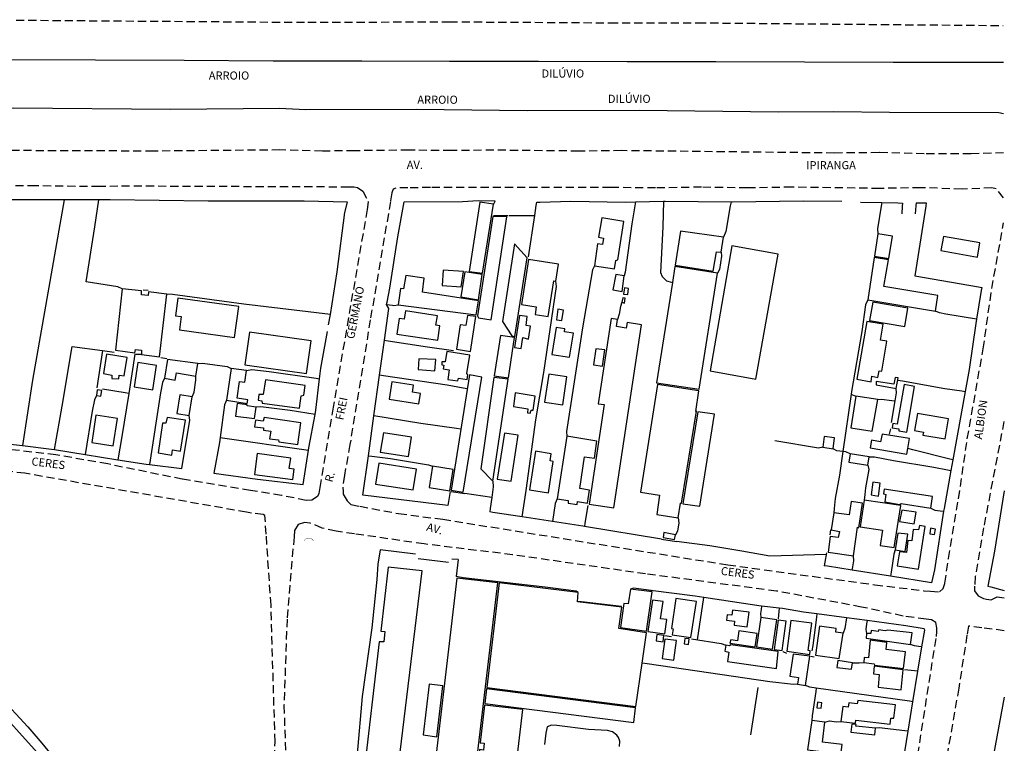
# Model space of a CAD drawing. Units: millimetres. Extents: x 183123 to 184101, y 1672766 to 1674284.
# Drawn here: x 183785 to 184088, y 1673529 to 1673752 of the extents above; entities that cross this region are included whole.
import ezdxf
from ezdxf.enums import TextEntityAlignment as Align

# ---------------------------------------------------------------- set-up
doc = ezdxf.new("R2010")
doc.units = ezdxf.units.MM
doc.header["$LTSCALE"] = 10
doc.linetypes.add('DASHED2', pattern=[0.375, 0.25, -0.125])
for name, color, linetype in [('T-MFIO-EXI', 7, 'DASHED2'), ('V-BUEIRO', 5, 'Continuous'), ('V-CANAL', 7, 'Continuous'), ('V-EDIFICACAO', 2, 'Continuous'), ('V-LAGOA', 4, 'Continuous'), ('V-LOTE', 1, 'Continuous'), ('V-NOME_DOS_LOGRADOUROS', 7, 'Continuous'), ('V-REFERENCIA', 44, 'Continuous'), ('V-TESTADA', 1, 'Continuous')]:
    doc.layers.add(name, color=color, linetype=linetype)

# ---------------------------------------------------------------- blocks, each defined once
blk = doc.blocks.new('305')
at = {"color": 0, "linetype": 'ByBlock', "lineweight": -2, "const_width": 0.05}
blk.add_lwpolyline([(0.73, 0.39, 0.60863), (-0.73, 0.38)], format="xyb", dxfattribs=at)

msp = doc.modelspace()

# ---------------------------------------------------------------- linework, layer by layer
at = {"layer": 'T-MFIO-EXI'}
for points in [[(183765.31, 1673751.96), (183873.86, 1673751.16), (183917.44, 1673751.32), (183966.78, 1673751), (183993.93, 1673751), (184087.829, 1673750.16)], [(184087.886, 1673711.03), (184077.86, 1673710.68), (184063.52, 1673710.73), (184049.59, 1673711.08), (184035.87, 1673710.93), (183970.37, 1673711.68), (183957.27, 1673711.53), (183931.07, 1673711.83), (183917.97, 1673711.68), (183906.83, 1673711.81), (183904.97, 1673711.83), (183888.26, 1673711.64), (183878.35, 1673711.53), (183865.25, 1673711.88), (183826.36, 1673711.53), (183761.36, 1673711.78)], [(183768.86, 1673700.86), (183788.57, 1673700.95), (183809.14, 1673700.71), (183816.51, 1673700.85), (183886.7, 1673700.57), (183888.03, 1673700.56), (183889.11, 1673700.31), (183890.76, 1673699.26), (183892.32, 1673696.09), (183892.38, 1673695.98), (183892.1, 1673693.56), (183881.6, 1673632.75), (183877.5, 1673608.04), (183877.2, 1673606.22), (183876.84, 1673605.31), (183875.02, 1673604.21), (183873.31, 1673604.1), (183865.78, 1673605.62), (183856.23, 1673607.17), (183835.22, 1673610.58), (183812.3, 1673615.29), (183796.34, 1673618.11), (183727.97, 1673625.95)], [(184087.906, 1673697.185), (184085.58, 1673699.94), (184084.34, 1673700.24), (184075.12, 1673699.84), (184062.43, 1673700.29), (184049.74, 1673700.04), (184022.81, 1673700.44), (184009.09, 1673700.19), (183994.95, 1673700.44), (183980.81, 1673700.19), (183966.98, 1673700.34), (183911.56, 1673700.34), (183904.61, 1673700.24), (183900.88, 1673700.18), (183900.06, 1673699.82), (183899.72, 1673698.72), (183899.25, 1673695.99), (183893.05, 1673659.62), (183886.81, 1673621.32), (183885.08, 1673611.81), (183884.6, 1673608.15), (183884.66, 1673606.79), (183884.69, 1673606.03), (183885.94, 1673603.93), (183887.11, 1673602.8), (183889.82, 1673602.29), (183901.78, 1673600.04), (183915.38, 1673598.28), (184003.05, 1673584.26), (184048.29, 1673578.14), (184063.37, 1673576.32), (184065.42, 1673576.15), (184068.22, 1673575.93), (184069.3, 1673577.03), (184069.85, 1673578.55), (184069.85, 1673578.58), (184070.93, 1673586.26), (184074.07, 1673604.62), (184076.75, 1673622.98), (184081.64, 1673650.67), (184084.26, 1673669.25), (184087.917, 1673689.473)], [(184088.005, 1673628.403), (184081.76, 1673595.65), (184079.2, 1673580.71), (184079.01, 1673577.73), (184078.92, 1673576.25), (184080.05, 1673574.7), (184081.7, 1673573.87), (184082.65, 1673573.74), (184084.09, 1673573.54), (184085.91, 1673574.42), (184088.08, 1673574.11), (184088.083, 1673574.11)], [(183863.12, 1673509.78), (183863.76, 1673529.79), (183862.51, 1673571.86), (183861.03, 1673593.73), (183860.65, 1673599.42), (183860.14, 1673599.75), (183856.5, 1673600.19), (183854.94, 1673600.46), (183786.8, 1673612.43), (183780.98, 1673613.06)], [(184060.35, 1673518.43), (184067.24, 1673562.25), (184067.33, 1673563.81), (184067.4, 1673564.91), (184067.08, 1673566.52), (184065.74, 1673567.32), (184064.06, 1673567.55), (184057.03, 1673568.52), (184044.23, 1673571.28), (184018.01, 1673576.2), (183977.75, 1673581.48), (183936.86, 1673587.36), (183909.6, 1673590.68), (183888.17, 1673593.79), (183882.56, 1673594.6), (183878.26, 1673595.55), (183874.58, 1673597.11), (183872.82, 1673597.31), (183870.9, 1673596.66), (183869.76, 1673594.85), (183869.59, 1673592.91), (183867.44, 1673567.59), (183866.5, 1673540.99), (183866.97, 1673526.58)], [(184088.098, 1673564.01), (184081.26, 1673564.9), (184077.07, 1673565.44), (184076.64, 1673562.67), (184074.11, 1673546.37), (184070.64, 1673526.47)]]:
    msp.add_lwpolyline(points, dxfattribs=at)
at = {"layer": 'V-CANAL'}
for points in [[(184087.84, 1673738.77), (184053.95, 1673738.83), (184026.66, 1673738.89), (183999.33, 1673738.96), (183972.05, 1673739), (183944.76, 1673739.08), (183917.47, 1673739.13), (183890.44, 1673739.17), (183863.15, 1673739.25), (183835.82, 1673739.38), (183808.53, 1673739.51), (183781.24, 1673739.57), (183753.95, 1673739.64), (183726.66, 1673739.7), (183712.7, 1673739.79), (183712.29, 1673734.96), (183712.17, 1673729.28)], [(183712.17, 1673729.23), (183711.99, 1673724.81), (183725.82, 1673725.07), (183746.6, 1673724.96), (183753.38, 1673725.18), (183775.28, 1673724.67), (183783.16, 1673724.84), (183831.66, 1673724.46), (183865.02, 1673724.7), (183873.24, 1673724.36), (183907.28, 1673724.42), (183941.32, 1673723.98), (183975.84, 1673724.1), (184018.51, 1673723.6), (184035.65, 1673723.72), (184052.79, 1673723.5), (184086.4, 1673723.44), (184087.87, 1673723.15)]]:
    msp.add_lwpolyline(points, dxfattribs=at)
at = {"layer": 'V-EDIFICACAO'}
for points in [[(183926.73, 1673695.88), (183923.44, 1673674.55), (183927.63, 1673673.95), (183930.92, 1673695.24), (183926.73, 1673695.88)], [(183926.05, 1673660.91), (183926.35, 1673660.23), (183930.28, 1673659.63), (183935.11, 1673691.35), (183930.75, 1673691.4), (183926.05, 1673660.91)], [(183964.31, 1673691.05), (183963.28, 1673685.03), (183964.78, 1673684.73), (183964.52, 1673682.8), (183962.98, 1673683.06), (183962, 1673676.26), (183968.24, 1673675.28), (183968.63, 1673677.93), (183969.27, 1673678.06), (183971.06, 1673689.9), (183964.31, 1673691.05)], [(183988.51, 1673686.95), (183986.88, 1673676.48), (183998.6, 1673674.59), (183999.58, 1673680.54), (184000.99, 1673680.41), (184001.72, 1673685.03), (183988.51, 1673686.95)], [(184049.21, 1673686.09), (184049.21, 1673686.09), (184048.14, 1673679.25), (184052.55, 1673678.48), (184053.74, 1673685.37), (184049.21, 1673686.09), (184049.21, 1673686.09)], [(184069.39, 1673685.24), (184068.58, 1673680.96), (184079.86, 1673678.96), (184080.59, 1673683.27), (184069.39, 1673685.24)], [(183937.46, 1673683.06), (183933.74, 1673659.12), (183936.65, 1673654.76), (183937.51, 1673654.54), (183941.31, 1673678.74), (183937.46, 1673683.06)], [(184004.28, 1673682.42), (183997.66, 1673643.94), (184011.72, 1673641.42), (184018.52, 1673679.85), (184004.28, 1673682.42)], [(183941.7, 1673678.19), (183939.56, 1673664.33), (183944.09, 1673663.61), (183943.83, 1673661.26), (183947.77, 1673660.66), (183949.48, 1673671.64), (183950.12, 1673671.56), (183950.93, 1673676.73), (183941.7, 1673678.19)], [(184051.09, 1673669.89), (184052.46, 1673678.1), (184048.1, 1673678.83), (184046.13, 1673665.83), (184066.91, 1673662.33), (184067.68, 1673667.07), (184051.09, 1673669.89)], [(183915.45, 1673674.89), (183915.15, 1673670.15), (183921.05, 1673669.81), (183921.77, 1673674.51), (183915.45, 1673674.89)], [(183922.16, 1673674.38), (183920.96, 1673666.73), (183926.35, 1673665.83), (183927.5, 1673673.57), (183922.16, 1673674.38)], [(183986, 1673671.08), (183981.07, 1673640.22), (183981.07, 1673640.22), (183994.28, 1673638.34), (183999.88, 1673674), (183986.8, 1673676.09)], [(183909.12, 1673668.18), (183909.68, 1673672.41), (183903.95, 1673673.27), (183903.26, 1673669.12), (183902.37, 1673669.25), (183901.68, 1673664.29), (183925.62, 1673661.17), (183926.31, 1673665.49), (183909.12, 1673668.18)], [(183968.63, 1673673.57), (183967.73, 1673668.87), (183970.59, 1673668.4), (183971.19, 1673673.18), (183968.63, 1673673.57)], [(183816.69, 1673669.21), (183816.69, 1673669.21), (183814.64, 1673650.31), (183820.63, 1673649.5), (183820.8, 1673650.53), (183822.64, 1673650.31), (183822.64, 1673648.94), (183828.24, 1673648.3), (183830.46, 1673667.54), (183824.82, 1673668.22), (183824.69, 1673667.07), (183822.64, 1673667.28), (183822.68, 1673668.52), (183816.69, 1673669.21), (183816.69, 1673669.21)], [(183971.24, 1673669.46), (183970.98, 1673667.58), (183972.26, 1673667.46), (183972.48, 1673669.29), (183971.24, 1673669.46)], [(183833.84, 1673666.34), (183833.11, 1673660.87), (183834.86, 1673660.62), (183834.31, 1673656.55), (183851.32, 1673654.2), (183852.65, 1673663.74), (183833.84, 1673666.34)], [(183971.28, 1673664.76), (183971.49, 1673666.3), (183970.72, 1673666.43), (183970.47, 1673665.06)], [(184047.67, 1673665.1), (184046.69, 1673659.42), (184057.55, 1673657.58), (184058.49, 1673663.27), (184047.67, 1673665.1)], [(183903.9, 1673662.37), (183903.48, 1673659.8), (183901.89, 1673660.06), (183901.21, 1673655.19), (183913.82, 1673653.35), (183914.42, 1673657.79), (183913.27, 1673657.96), (183913.69, 1673660.87), (183903.9, 1673662.37)], [(183950.8, 1673662.88), (183950.33, 1673659.67), (183952, 1673659.42), (183952.47, 1673662.62), (183950.8, 1673662.88)], [(183922.42, 1673657.92), (183920.75, 1673658.09), (183919.59, 1673650.61), (183923.87, 1673649.93), (183925.58, 1673660.66), (183923.01, 1673661), (183922.42, 1673657.92)], [(183939, 1673660.96), (183937.46, 1673651.12), (183939.43, 1673650.83), (183939.94, 1673654.16), (183941.74, 1673653.73), (183942.34, 1673657.71), (183940.97, 1673657.92), (183941.31, 1673660.66), (183939, 1673660.96)], [(183960.38, 1673602.95), (183968.03, 1673601.79), (183976.49, 1673658.14), (183972.05, 1673658.78), (183971.75, 1673657.07), (183968.76, 1673657.54), (183969.1, 1673659.72), (183967.17, 1673660.06), (183963.2, 1673633.81), (183964.99, 1673633.55), (183960.38, 1673602.95)], [(184045.83, 1673659.16), (184042.8, 1673641.38), (184047.12, 1673640.61), (184047.33, 1673642.28), (184049.25, 1673641.93), (184049.64, 1673643.94), (184050.41, 1673643.86), (184051.99, 1673653.09), (184050.07, 1673653.43), (184050.84, 1673658.31), (184045.83, 1673659.16)], [(183950.2, 1673657.32), (183948.96, 1673648.99), (183954.39, 1673648.18), (183955.59, 1673655.53), (183952.77, 1673655.96), (183952.9, 1673656.9), (183950.2, 1673657.32)], [(183855.85, 1673655.87), (183854.44, 1673645.82), (183873.38, 1673643.13), (183874.83, 1673653.22), (183855.85, 1673655.87)], [(183933.1, 1673654.8), (183931.18, 1673642.45), (183935.58, 1673641.76), (183937.46, 1673654.16), (183933.1, 1673654.8)], [(183962.47, 1673650.74), (183961.75, 1673645.82), (183964.52, 1673645.4), (183965.25, 1673650.36), (183962.47, 1673650.74)], [(183811.86, 1673649.07), (183810.97, 1673643.09), (183813.57, 1673642.66), (183813.57, 1673641.59), (183815.71, 1673641.46), (183815.84, 1673642.62), (183817.38, 1673642.45), (183818.23, 1673648.09), (183811.86, 1673649.07)], [(183830.67, 1673647.41), (183829.69, 1673641.68), (183832.98, 1673641.12), (183833.45, 1673643.3), (183839.35, 1673642.32), (183839.95, 1673646.25), (183830.67, 1673647.41)], [(183908.01, 1673647.66), (183907.75, 1673644.33), (183912.88, 1673643.94), (183913.18, 1673647.41), (183908.01, 1673647.66)], [(183916.6, 1673649.89), (183916.13, 1673646.76), (183915.1, 1673646.68), (183915.02, 1673645.82), (183915.66, 1673645.7), (183915.49, 1673644.54), (183917.28, 1673644.24), (183916.9, 1673641.29), (183920.02, 1673640.86), (183920.19, 1673641.68), (183922.89, 1673641.29), (183923.1, 1673642.75), (183922.76, 1673643.09), (183923.65, 1673648.77), (183916.6, 1673649.89)], [(183821.52, 1673646.51), (183820.41, 1673638.98), (183826.14, 1673638.09), (183827.3, 1673645.61), (183821.52, 1673646.51)], [(183850.25, 1673644.71), (183850.25, 1673644.71), (183848.8, 1673634.88), (183855.17, 1673633.9), (183855.38, 1673635.05), (183852.09, 1673635.56), (183852.82, 1673640.69), (183854.44, 1673640.48), (183854.96, 1673644.03), (183850.25, 1673644.71), (183850.25, 1673644.71)], [(183860.77, 1673641.16), (183860.09, 1673636.63), (183858.8, 1673636.68), (183858.55, 1673634.88), (183859.7, 1673634.75), (183859.83, 1673634.02), (183871.29, 1673632.44), (183871.76, 1673636.25), (183872.61, 1673636.42), (183873, 1673639.41), (183860.77, 1673641.16)], [(183923.53, 1673642.75), (183923.53, 1673642.75), (183917.93, 1673607.22), (183921.65, 1673606.58), (183927.33, 1673642.02), (183923.53, 1673642.75)], [(183931.09, 1673641.89), (183927.07, 1673613.8), (183927.07, 1673613.8), (183930.71, 1673610), (183935.5, 1673641.38), (183931.09, 1673641.89)], [(183948.02, 1673642.92), (183946.7, 1673634.28), (183952.3, 1673633.47), (183953.54, 1673642.06), (183948.02, 1673642.92)], [(184055.5, 1673641.76), (184055.5, 1673641.76), (184054.6, 1673641.85), (184054.13, 1673639.8), (184048.74, 1673640.69), (184048.66, 1673639.63), (184054.86, 1673638.56)], [(183809, 1673638.13), (183808.78, 1673636.33), (183810.11, 1673636.12), (183810.41, 1673637.91), (183809, 1673638.13)], [(183899.67, 1673640.57), (183898.9, 1673635.22), (183907.97, 1673633.81), (183908.52, 1673636.97), (183906.04, 1673637.36), (183906.38, 1673639.58), (183899.67, 1673640.57)], [(183981.45, 1673639.75), (183976.24, 1673606.66), (183982.09, 1673605.68), (183981.2, 1673599.78), (183987.78, 1673598.71), (183988.46, 1673603.2), (183988.85, 1673603.24), (183993.47, 1673631.5), (183993.21, 1673631.46), (183994.19, 1673637.79), (183981.45, 1673639.75)], [(184055.2, 1673627.53), (184053.79, 1673627.7), (184053.62, 1673626.46), (184055.71, 1673626.07), (184055.71, 1673625.47), (184058.15, 1673625.09), (184060.5, 1673639.15), (184057.29, 1673639.71), (184055.2, 1673627.53)], [(183834.44, 1673636.59), (183833.54, 1673630.82), (183837.3, 1673630.22), (183838.24, 1673635.99), (183834.44, 1673636.59)], [(183937.68, 1673637.15), (183937.08, 1673632.96), (183941.52, 1673632.27), (183941.4, 1673631.07), (183942.29, 1673630.95), (183942.51, 1673631.89), (183943.15, 1673631.8), (183943.79, 1673636.12), (183937.68, 1673637.15)], [(184042.46, 1673636.2), (184042.46, 1673636.2), (184040.88, 1673626.46), (184047.5, 1673625.39), (184049.17, 1673635.09), (184042.46, 1673636.2), (184042.46, 1673636.2)], [(183852.09, 1673633.94), (183851.58, 1673630.05), (183857.48, 1673629.24), (183857.95, 1673632.78), (183855.17, 1673633.21), (183855.17, 1673633.51), (183852.09, 1673633.94)], [(183808.66, 1673630.35), (183807.37, 1673621.93), (183813.96, 1673620.9), (183815.28, 1673629.28), (183808.66, 1673630.35)], [(183830.2, 1673627.87), (183829.13, 1673627.87), (183827.77, 1673618.72), (183832, 1673618.04), (183832.25, 1673619.62), (183834.69, 1673619.28), (183836.15, 1673628.72), (183830.54, 1673629.62), (183830.2, 1673627.87)], [(183860.38, 1673629.54), (183860.13, 1673628.42), (183857.73, 1673628.72), (183857.48, 1673626.76), (183860.17, 1673626.37), (183860.17, 1673625.69), (183862.44, 1673625.35), (183862.09, 1673623.04), (183864.79, 1673622.7), (183864.87, 1673622.14), (183870.73, 1673621.33), (183871.67, 1673627.91), (183860.38, 1673629.54)], [(183989.19, 1673603.07), (183994.41, 1673602.3), (183998.98, 1673630.65), (183993.85, 1673631.33), (183989.19, 1673603.07)], [(184061.4, 1673630.78), (184060.54, 1673625.56), (184063.23, 1673625.09), (184063.11, 1673624.11), (184069.9, 1673623.04), (184070.93, 1673629.19), (184061.4, 1673630.78)], [(183897.11, 1673624.92), (183896.12, 1673618.93), (183904.8, 1673617.61), (183905.74, 1673623.51), (183897.11, 1673624.92)], [(183934.34, 1673624.75), (183932.12, 1673610.6), (183936.39, 1673609.96), (183938.53, 1673624.11), (183934.34, 1673624.75)], [(183953.49, 1673623.81), (183953.49, 1673623.81), (183950.54, 1673604.53), (183953.92, 1673604.01), (183953.92, 1673603.24), (183956.7, 1673602.86), (183956.83, 1673603.71), (183959.91, 1673603.2), (183960.51, 1673607.22), (183957.56, 1673607.73), (183959.01, 1673617.52), (183962.04, 1673617.1), (183962.81, 1673622.31), (183953.49, 1673623.81), (183953.49, 1673623.81)], [(184032.75, 1673623.76), (184032.28, 1673620.43), (184035.45, 1673619.92), (184035.92, 1673623.34), (184032.75, 1673623.76)], [(184058.4, 1673620.06), (184058.92, 1673623.08), (184050.54, 1673624.45), (184050.07, 1673622.1), (184047.25, 1673622.57), (184046.86, 1673620.26), (184058.1, 1673618.34)], [(183858.29, 1673618.55), (183857.43, 1673612.09), (183869.19, 1673610.47), (183869.62, 1673613.72), (183868.12, 1673613.93), (183868.59, 1673617.05), (183858.29, 1673618.55)], [(183943.88, 1673619.19), (183942.08, 1673607.31), (183947.85, 1673606.41), (183949.3, 1673616.03), (183948.36, 1673616.24), (183948.71, 1673618.46), (183943.88, 1673619.19)], [(184040.7, 1673618.42), (184040.7, 1673618.42), (184040.28, 1673615.86), (184046.13, 1673614.96), (184046.52, 1673617.52), (184040.7, 1673618.42), (184040.7, 1673618.42)], [(183895.65, 1673615.56), (183894.67, 1673609.1), (183906.26, 1673607.31), (183907.24, 1673613.72), (183895.65, 1673615.56)], [(183912.15, 1673614.57), (183912.15, 1673614.57), (183911.17, 1673608.08), (183917.58, 1673607.05), (183918.52, 1673613.63), (183912.15, 1673614.57), (183912.15, 1673614.57)], [(184047.72, 1673609.66), (184047.16, 1673605.77), (184049.38, 1673605.38), (184049.98, 1673609.4), (184047.72, 1673609.66)], [(184051.14, 1673607.56), (184051.01, 1673606.11), (184051.69, 1673605.9), (184051.39, 1673603.63), (184056.01, 1673602.86), (184056.39, 1673603.12), (184065.54, 1673601.75), (184066.01, 1673605.34), (184051.14, 1673607.56)], [(184035.7, 1673600.25), (184035.7, 1673600.25), (184034.85, 1673595.08), (184037.41, 1673594.52), (184037.03, 1673592.64), (184034.59, 1673592.98), (184033.91, 1673588.15), (184041.69, 1673587.04), (184042.97, 1673595.81), (184043.401, 1673595.701), (184044.47, 1673603.24), (184041, 1673603.71), (184040.41, 1673599.61), (184035.7, 1673600.25), (184035.7, 1673600.25)], [(184045.02, 1673604.14), (184045.02, 1673604.14), (184043.78, 1673595.98), (184050.62, 1673594.95), (184049.9, 1673590.21), (184054.21, 1673589.61), (184056.27, 1673602.48), (184045.02, 1673604.14), (184045.02, 1673604.14)], [(184056.604, 1673601.098), (184056.604, 1673601.098), (184055.92, 1673597.56), (184060.41, 1673596.87), (184060.97, 1673600.51), (184056.604, 1673601.098)], [(184059.64, 1673591.62), (184058.49, 1673591.74), (184058.02, 1673588.07), (184055.84, 1673588.24), (184055.2, 1673583.92), (184061.74, 1673582.9), (184063.75, 1673596.11), (184062.04, 1673596.32), (184061.78, 1673594.99), (184060.11, 1673595.12), (184059.64, 1673591.62)], [(184065.46, 1673595.51), (184065.2, 1673593.8), (184066.65, 1673593.58), (184067, 1673595.25), (184065.46, 1673595.51)], [(183983.42, 1673594.18), (183983.16, 1673592.64), (183986.63, 1673592.04), (183986.97, 1673593.54), (183983.42, 1673594.18)], [(184055.33, 1673594.01), (184054.6, 1673588.84), (184057.63, 1673588.37), (184058.4, 1673593.75), (184055.33, 1673594.01)], [(183898.56, 1673583.58), (183896.29, 1673563.91), (183897.53, 1673563.74), (183897.19, 1673560.58), (183895.78, 1673560.54), (183890.99, 1673519.2), (183892.15, 1673519.07), (183891.72, 1673515.65), (183890.52, 1673515.56), (183888.26, 1673495.77), (183898.39, 1673494.57), (183898.39, 1673494.57), (183898.39, 1673494.57), (183908.99, 1673582.38), (183908.99, 1673582.38), (183898.56, 1673583.58)], [(183910.92, 1673505.95), (183923.48, 1673504.41), (183932.29, 1673578.71), (183919.68, 1673580.2), (183910.92, 1673505.95)], [(183976.67, 1673553.99), (183977.99, 1673563.36), (183969.53, 1673564.68), (183970.42, 1673571.22), (183956.79, 1673572.85), (183956.79, 1673572.85), (183957.04, 1673575.8), (183957.04, 1673575.8), (183932.72, 1673578.71), (183928.91, 1673546.56), (183974.78, 1673540.66)], [(183973.07, 1673576.82), (183973.07, 1673576.82), (183972.39, 1673572.25), (183971.02, 1673572.42), (183970, 1673564.98), (183978.08, 1673563.83), (183979.74, 1673575.93), (183973.07, 1673576.82), (183973.07, 1673576.82)], [(183979.87, 1673573.45), (183978.42, 1673563.79), (183983.63, 1673563.06), (183984.27, 1673567.42), (183982.39, 1673567.68), (183983.12, 1673572.98), (183979.87, 1673573.45)], [(183987.05, 1673573.88), (183985.69, 1673564.73), (183986.24, 1673564.6), (183985.94, 1673562.72), (183991.71, 1673561.95), (183993.38, 1673572.98), (183987.05, 1673573.88)], [(184004.54, 1673570.37), (184004.32, 1673568.75), (184002.91, 1673568.92), (184002.66, 1673567.29), (184005.09, 1673566.91), (184004.97, 1673565.71), (184009.03, 1673565.2), (184009.63, 1673569.73), (184004.54, 1673570.37)], [(184013.22, 1673568.02), (184013.22, 1673568.02), (184011.89, 1673559), (184016.85, 1673558.31), (184018.18, 1673567.33), (184013.22, 1673568.02), (184013.22, 1673568.02)], [(184018.56, 1673567.25), (184017.28, 1673558.27), (184019.76, 1673557.89), (184021, 1673566.91), (184018.56, 1673567.25)], [(184022.49, 1673567.12), (184021.25, 1673557.72), (184028.31, 1673556.73), (184028.44, 1673557.8), (184027.75, 1673557.93), (184028.86, 1673566.31), (184022.49, 1673567.12)], [(184031.26, 1673565.37), (184030.02, 1673556.48), (184037.33, 1673555.41), (184038.52, 1673563.23), (184036.34, 1673563.53), (184036.39, 1673564.73), (184031.26, 1673565.37)], [(183981.24, 1673562.85), (183980.98, 1673560.84), (183983.12, 1673560.62), (183983.42, 1673562.55), (183981.24, 1673562.85)], [(184006.5, 1673563.96), (184006.03, 1673560.92), (184003.94, 1673561.22), (184003.73, 1673560.15), (184011.51, 1673559.08), (184012.06, 1673563.14), (184006.5, 1673563.96)], [(184052.25, 1673564.21), (184051.48, 1673564), (184049.43, 1673564.26), (184049.34, 1673563.79), (184047.16, 1673564.09), (184047.03, 1673563.14), (184045.75, 1673563.19), (184045.62, 1673561.73), (184059.22, 1673559.77), (184059.73, 1673563.36), (184052.25, 1673564.21)], [(183983.72, 1673561.39), (183982.82, 1673555.45), (183986.41, 1673554.94), (183987.22, 1673560.96), (183983.72, 1673561.39)], [(183989.87, 1673561.65), (183989.66, 1673559.98), (183990.99, 1673559.81), (183991.16, 1673561.48), (183989.87, 1673561.65)], [(184003.94, 1673559.68), (184003.6, 1673559.38), (184002.49, 1673559.55), (184002.19, 1673557.67), (184003.38, 1673557.42), (184002.96, 1673554.51), (184018, 1673552.41), (184018.6, 1673557.59), (184003.94, 1673559.68)], [(184051.73, 1673558.23), (184051.99, 1673560.37), (184046.9, 1673561.05), (184046.31, 1673555.71), (184045.02, 1673555.79), (184044.89, 1673554.21), (184048.1, 1673553.83), (184048.23, 1673553.44), (184057.12, 1673552.37), (184057.72, 1673557.54), (184051.73, 1673558.23)], [(184023.13, 1673556.78), (184022.19, 1673549.98), (184024.76, 1673549.59), (184024.5, 1673547.58), (184026.98, 1673547.2), (184028.26, 1673556.13), (184023.13, 1673556.78)], [(184036.9, 1673554.89), (184036.64, 1673552.71), (184041.13, 1673552.16), (184041.39, 1673554.08), (184036.9, 1673554.89)], [(184048.1, 1673553.1), (184047.84, 1673550.75), (184049.64, 1673550.53), (184049.3, 1673546.64), (184056.35, 1673545.79), (184057.04, 1673551.94), (184048.1, 1673553.1)], [(183911.13, 1673547.54), (183909.29, 1673531.94), (183913.52, 1673531.38), (183915.36, 1673547.03), (183911.13, 1673547.54)], [(183928.78, 1673546.13), (183928.31, 1673541.6), (183974.1, 1673535.78), (183974.1, 1673535.78), (183974.66, 1673540.27), (183928.78, 1673546.13)], [(183928.19, 1673541.09), (183926.86, 1673529.5), (183928.14, 1673529.41), (183927.93, 1673527.28), (183926.65, 1673527.45), (183924.72, 1673510.09), (183928.53, 1673509.66), (183929.04, 1673514.45), (183934.3, 1673522.92), (183938.19, 1673524.11), (183939.99, 1673539.72), (183928.19, 1673541.09)], [(184030.66, 1673541.98), (184030.4, 1673540.32), (184031.81, 1673540.15), (184031.98, 1673541.86), (184030.66, 1673541.98)], [(184043.1, 1673542.5), (184042.89, 1673541.51), (184040.28, 1673541.81), (184040.06, 1673540.49), (184038.4, 1673540.7), (184037.88, 1673536.08), (184042.367, 1673535.595), (184042.41, 1673536.47), (184052.97, 1673535.27), (184053.19, 1673537.15), (184054.17, 1673537.07), (184054.68, 1673541.17), (184043.1, 1673542.5)], [(184028.91, 1673536.34), (184028.91, 1673536.34), (184027.58, 1673527.36), (184037.158, 1673526.27), (184037.11, 1673525.95), (184037.88, 1673525.91), (184038.23, 1673528.99), (184032.15, 1673529.76), (184032.88, 1673535.91), (184028.91, 1673536.34), (184028.91, 1673536.34)], [(184042.479, 1673534.647), (184042.512, 1673535.103), (184041.22, 1673535.23), (184040.96, 1673532.83), (184048.27, 1673532.02), (184048.49, 1673534.03), (184042.479, 1673534.647)]]:
    msp.add_lwpolyline(points, close=True, dxfattribs=at)
at = {"layer": 'V-LAGOA'}
msp.add_lwpolyline([(183969.78, 1673528.35), (183969.81, 1673529.98), (183969.43, 1673531.13), (183968.94, 1673531.86), (183967.61, 1673532.9), (183966.02, 1673533.32), (183960.18, 1673533.63), (183950.46, 1673534.87), (183948.78, 1673534.93), (183947.48, 1673534.43), (183947.05, 1673532.52), (183946.67, 1673529.05)], dxfattribs=at)
at = {"layer": 'V-LOTE'}
for points in [[(183798.83, 1673696.57), (183721.22, 1673696.57), (183705.92, 1673696.91), (183703.14, 1673696.69), (183701.32, 1673694.99)], [(183798.83, 1673696.57), (183789.08, 1673641.07), (183786.06, 1673620.95)], [(183809.5, 1673696.57), (183798.83, 1673696.57)], [(183816.69, 1673669.21), (183815.35, 1673669.8), (183805.62, 1673671.29), (183808.34, 1673688.21), (183809.5, 1673696.57)], [(183886.03, 1673695.8), (183872.71, 1673696.13), (183843.16, 1673696.13), (183813.02, 1673696.57), (183809.5, 1673696.57)], [(183880.77, 1673661.28), (183882.91, 1673674.45), (183885.23, 1673692.65), (183886.05, 1673695.8), (183886.03, 1673695.8)], [(183931.39, 1673696.2), (183931.38, 1673696.01), (183930.92, 1673695.24)], [(183943.65, 1673691.76), (183944.11, 1673694.82), (183944.26, 1673695.82)], [(183974.64, 1673695.92), (183973.54, 1673689.16), (183971.47, 1673674.32), (183971.19, 1673673.18)], [(183983.3, 1673696.16), (183983.07, 1673688.2), (183982.37, 1673674.16), (183982.84, 1673672.92), (183984.23, 1673671.68), (183984.57, 1673671.57), (183986, 1673671.08)], [(184004.04, 1673695.96), (184003.82, 1673694.75), (184002.44, 1673686.82), (184001.72, 1673685.03)], [(184050.46, 1673695.7), (184050.28, 1673694.6), (184049.15, 1673687.58), (184049.21, 1673686.09)], [(184056.82, 1673695.54), (184056.74, 1673694.55), (184056.55, 1673692.27)], [(184064.13, 1673695.62), (184063.96, 1673694.58), (184060.57, 1673673.14), (184080.17, 1673669.81), (184081.23, 1673669.63)], [(184060.99, 1673695.67), (184060.92, 1673694.67), (184060.74, 1673692.26)], [(183701.32, 1673694.99), (183700.36, 1673694.1), (183696.89, 1673677.59), (183689.26, 1673632.77), (183701.55, 1673630.97), (183714.19, 1673629.73), (183739.93, 1673626.81), (183766.02, 1673623.21), (183780.52, 1673621.64), (183786.06, 1673620.95)], [(183941.73, 1673678.99), (183943.65, 1673691.76)], [(184000.99, 1673680.41), (184001.12, 1673679.19), (184000.49, 1673675.15), (183999.88, 1673674)], [(183962, 1673676.26), (183961.39, 1673674.98), (183958.31, 1673657.14), (183953.39, 1673625.26), (183953.49, 1673623.81)], [(183939.74, 1673599.03), (183941.02, 1673607.17), (183943.99, 1673628.83), (183946.43, 1673643.39), (183950.37, 1673669.87), (183950.12, 1673671.56)], [(183824.7, 1673668.64), (183823.14, 1673668.75)], [(183880.77, 1673661.28), (183854.19, 1673664.43), (183832.25, 1673667.44), (183830.46, 1673667.54)], [(184046.13, 1673665.83), (184045.47, 1673664.2), (184044.28, 1673656.01), (184041.14, 1673637.57), (184041.02, 1673636.73)], [(183898.08, 1673664.39), (183899.89, 1673664.14), (183900.34, 1673664.08), (183901.68, 1673664.29)], [(183970.47, 1673665.06), (183970.08, 1673663.69), (183969.61, 1673661.41), (183969.1, 1673659.72)], [(184079.58, 1673659.84), (184070.11, 1673661.36), (184068.14, 1673661.77), (184066.91, 1673662.33)], [(183880.24, 1673658.05), (183880.77, 1673661.28)], [(183877.45, 1673641.53), (183877.83, 1673644.77), (183879.92, 1673656)], [(183897.4, 1673653.36), (183898.57, 1673653.17), (183910.67, 1673651.29), (183918.64, 1673650.22)], [(183795.86, 1673619.71), (183798.3, 1673633.08), (183801.32, 1673651.4), (183810.71, 1673650.18)], [(183810.71, 1673650.18), (183808.97, 1673638.71)], [(183810.71, 1673650.18), (183814.3, 1673649.72)], [(183822.64, 1673648.94), (183821.04, 1673649.01), (183820.65, 1673649.07), (183818.73, 1673636.96)], [(183828.65, 1673648.04), (183830.48, 1673647.73)], [(183839.95, 1673646.25), (183841.48, 1673646.27), (183848.99, 1673645.26), (183850.25, 1673644.71)], [(183854.96, 1673644.03), (183856.56, 1673644.34), (183861.94, 1673643.78), (183876.45, 1673641.68), (183877.45, 1673641.53)], [(183829.69, 1673641.68), (183829.14, 1673640.38), (183828.48, 1673637.14), (183825.08, 1673615.11)], [(183838.24, 1673635.99), (183838.91, 1673637.35), (183839.33, 1673641.08), (183839.35, 1673642.32)], [(183876.07, 1673630.52), (183876.32, 1673631.85), (183877.45, 1673641.53)], [(183922.85, 1673638.45), (183921.61, 1673638.66), (183916.67, 1673639.51), (183897.08, 1673642.41), (183895.91, 1673642.59)], [(184055.37, 1673641.09), (184056.83, 1673640.83), (184069.79, 1673638.53), (184075.02, 1673637.77), (184076.07, 1673637.62)], [(183818.73, 1673636.96), (183817.64, 1673637.13), (183810.69, 1673638.28)], [(184054.55, 1673634.69), (184054.96, 1673637.13), (184054.86, 1673638.56)], [(183808.78, 1673636.33), (183808.17, 1673634.98), (183807.47, 1673631.54), (183805.38, 1673618.2)], [(183818.73, 1673636.96), (183816.64, 1673623.71), (183815.39, 1673616.61)], [(183848.8, 1673634.88), (183848.24, 1673633.5), (183846.85, 1673623.42)], [(184041.02, 1673636.73), (184038.46, 1673619.11)], [(184041.02, 1673636.73), (184041.42, 1673636.6), (184042.46, 1673636.2)], [(184049.17, 1673635.09), (184050.37, 1673635.28), (184053.55, 1673634.83), (184054.55, 1673634.69)], [(183876.07, 1673630.52), (183868.38, 1673631.75), (183859.41, 1673632.91), (183857.95, 1673632.78)], [(184053.44, 1673628.04), (184054.55, 1673634.69)], [(183835.03, 1673613.88), (183837.53, 1673628.72), (183837.3, 1673630.22)], [(183874, 1673619.56), (183874.11, 1673620.28), (183876.07, 1673630.52)], [(183920.89, 1673625.99), (183919.54, 1673626.18), (183908.61, 1673627.73), (183894.18, 1673630.1)], [(184052.8, 1673624.49), (184053.21, 1673626.07)], [(183846.85, 1673623.42), (183846.64, 1673621.86), (183844.88, 1673612.51)], [(183846.85, 1673623.42), (183874, 1673619.56)], [(183786.06, 1673620.95), (183795.02, 1673619.84), (183795.86, 1673619.71)], [(183795.86, 1673619.71), (183805.38, 1673618.2)], [(184032.28, 1673620.43), (184030.91, 1673620.2), (184017.54, 1673622.41)], [(184038.46, 1673619.11), (184036.63, 1673619.35), (184035.45, 1673619.92)], [(184072.28, 1673616.57), (184070.95, 1673616.9), (184059.97, 1673619.67), (184058.4, 1673620.06)], [(183805.38, 1673618.2), (183815.39, 1673616.61)], [(183844.88, 1673612.51), (183858.34, 1673610.62), (183872.37, 1673608.93), (183874, 1673619.56)], [(183892.48, 1673617.8), (183893.54, 1673617.67), (183899.32, 1673617), (183910.95, 1673615.08), (183912.15, 1673614.57)], [(184038.46, 1673619.11), (184037.41, 1673611.86), (184036.13, 1673604.64), (184035.74, 1673601.64), (184035.7, 1673600.25)], [(184040.7, 1673618.42), (184039.41, 1673618.99), (184038.46, 1673619.11)], [(184046.52, 1673617.52), (184048.15, 1673617.54), (184054.02, 1673616.38), (184066.48, 1673614.34), (184070.66, 1673613.52), (184071.7, 1673613.31)], [(183815.39, 1673616.61), (183824.13, 1673615.23), (183825.08, 1673615.11)], [(183825.08, 1673615.11), (183835.03, 1673613.88)], [(184046.13, 1673614.96), (184046.45, 1673613.57), (184045.46, 1673607.92), (184045.22, 1673605.87), (184045.02, 1673604.14)], [(183930.71, 1673610), (183930.85, 1673608.28), (183930.41, 1673605.03)], [(183917.63, 1673606.79), (183916.92, 1673602.55)], [(183930.41, 1673605.03), (183929.94, 1673601.56), (183929.8, 1673600.55)], [(183950.54, 1673604.53), (183949.91, 1673603.18), (183949.11, 1673597.61)], [(183960, 1673602.56), (183959.1, 1673597.11), (183958.93, 1673596.1)], [(184065.54, 1673601.75), (184066.76, 1673601.13), (184068.43, 1673600.9), (184069.46, 1673600.76)], [(183987.78, 1673598.71), (183987.94, 1673597.14), (183987.56, 1673594.65), (183986.97, 1673593.54)], [(184034.62, 1673595), (184034.45, 1673593.53)], [(184033.46, 1673587.95), (184032.94, 1673585.06), (184032.75, 1673583.99)], [(184041.36, 1673582.62), (184041.53, 1673583.66), (184041.85, 1673585.55), (184041.69, 1673587.04)], [(184054.6, 1673588.84), (184054.19, 1673587.52), (184053.29, 1673582.02), (184053.09, 1673580.75)], [(183920.1, 1673585.86), (183919.52, 1673580.72)], [(183993.69, 1673561.22), (183995.73, 1673574.19)], [(184013.45, 1673571.53), (184013.31, 1673570.53), (184013.13, 1673569.28), (184013.22, 1673568.02)], [(184018.9, 1673570.93), (184018.78, 1673569.93), (184018.5, 1673567.68)], [(184030.49, 1673569.19), (184030.36, 1673568.19), (184029.21, 1673559.43), (184028.87, 1673557.86)], [(184039.62, 1673567.96), (184039.09, 1673564.64), (184038.52, 1673563.23)], [(184045.9, 1673567.11), (184045.78, 1673566.11), (184045.56, 1673564.41), (184045.75, 1673563.19)], [(183983.71, 1673562.5), (183985.74, 1673562.22)], [(183991.93, 1673561.49), (184001.01, 1673560.09), (184002.49, 1673559.55)], [(184062.78, 1673559.01), (184061.76, 1673559.16), (184060.52, 1673559.36), (184059.22, 1673559.77)], [(184020.01, 1673557.64), (184021.11, 1673557.14)], [(184028.64, 1673556.18), (184029.63, 1673556.01)], [(184024.5, 1673547.58), (184023.26, 1673547.48), (184015.98, 1673548.32), (183978.22, 1673553.77), (183976.67, 1673553.99)], [(184041.39, 1673554.08), (184042.74, 1673554.17), (184043.47, 1673554.09), (184044.89, 1673554.21)], [(184061.57, 1673551.57), (184060.54, 1673551.68), (184057.4, 1673552.02)], [(184030.23, 1673546.38), (184028.33, 1673546.65), (184026.98, 1673547.2)], [(184012.26, 1673546.58), (184010.06, 1673532.01)], [(184030.23, 1673546.38), (184030.09, 1673545.35), (184028.99, 1673537.82), (184028.91, 1673536.34)], [(184060.03, 1673542.15), (184059.01, 1673542.29), (184030.23, 1673546.38)], [(184088.13, 1673543.6), (184084.83, 1673525.83), (184075.58, 1673471.47), (184070.98, 1673442.05)], [(184032.88, 1673535.91), (184034.3, 1673536.24), (184036.47, 1673535.94), (184037.88, 1673536.08)], [(184058.55, 1673533.06), (184057.54, 1673533.17), (184049.63, 1673534.08), (184048.49, 1673534.03)]]:
    msp.add_lwpolyline(points, dxfattribs=at)
at = {"layer": 'V-REFERENCIA'}
msp.add_lwpolyline([(183792.41, 1673524.47), (183775, 1673543.73), (183768.49, 1673549.6), (183753.66, 1673560.07), (183750, 1673563.51), (183754.96, 1673563.39), (183757.88, 1673563.32), (183759.51, 1673563.62), (183760.87, 1673560.76), (183765.05, 1673556.65), (183774.45, 1673548.43), (183778.92, 1673543.88), (183787.74, 1673534.45), (183792.04, 1673529.46), (183796.21, 1673524.3)], dxfattribs=at)
at = {"layer": 'V-TESTADA'}
for points in [[(183898.08, 1673664.39), (183898.22, 1673665.1), (183899.07, 1673669.34), (183901.51, 1673685.13), (183903.49, 1673695.96), (183921.41, 1673696.08), (183926.24, 1673696.31), (183931.39, 1673696.2)], [(183944.26, 1673695.82), (183945.17, 1673695.85), (183954.77, 1673696.16), (183971.59, 1673695.83), (183974.64, 1673695.92)], [(183974.64, 1673695.92), (183983.3, 1673696.16)], [(183983.3, 1673696.16), (183983.75, 1673696.17), (184004.04, 1673695.96)], [(184004.04, 1673695.96), (184004.4, 1673695.96), (184026.29, 1673696.25), (184038.1, 1673696.09)], [(184043.86, 1673695.87), (184050.46, 1673695.7)], [(184050.46, 1673695.7), (184055.32, 1673695.58), (184056.82, 1673695.54)], [(184060.99, 1673695.67), (184061.86, 1673695.66), (184063.12, 1673695.64), (184064.13, 1673695.62)], [(183930.93, 1673691.77), (183935.4, 1673691.71)], [(183935.67, 1673691.75), (183942.18, 1673691.76), (183943.65, 1673691.76)], [(184081.23, 1673669.63), (184081.06, 1673668.64), (184079.58, 1673659.84)], [(183897.4, 1673653.36), (183898.75, 1673663.1), (183898.08, 1673664.39)], [(184079.58, 1673659.84), (184079.36, 1673658.51), (184077.27, 1673644.31), (184076.07, 1673637.62)], [(183895.91, 1673642.59), (183897.4, 1673653.36)], [(183894.18, 1673630.1), (183895.91, 1673642.59)], [(184076.07, 1673637.62), (184072.28, 1673616.57)], [(183892.48, 1673617.8), (183894.18, 1673630.1)], [(183916.92, 1673602.55), (183890.8, 1673605.66), (183892.48, 1673617.8)], [(184072.28, 1673616.57), (184071.7, 1673613.31)], [(184071.7, 1673613.31), (184069.59, 1673601.6), (184069.46, 1673600.76)], [(183917.91, 1673606.84), (183922.1, 1673606.21)], [(183930.41, 1673605.03), (183922.1, 1673606.21)], [(184088.04, 1673607.01), (184085.13, 1673588.52), (184083.04, 1673577.7), (184083.94, 1673577.46)], [(183939.74, 1673599.03), (183930.72, 1673600.41), (183929.8, 1673600.55)], [(183949.11, 1673597.61), (183939.74, 1673599.03)], [(184069.46, 1673600.76), (184066.68, 1673582.78), (184065.75, 1673578.72), (184053.09, 1673580.75)], [(183958.93, 1673596.1), (183958.47, 1673596.18), (183949.11, 1673597.61)], [(183982.67, 1673592.15), (183958.93, 1673596.1)], [(183982.67, 1673592.15), (183987.27, 1673591.41)], [(184033.27, 1673587.48), (184015.98, 1673586.94), (184007.36, 1673588.52), (183997.52, 1673590.1), (183987.27, 1673591.41)], [(183906.95, 1673587.55), (183896.12, 1673588.84), (183895.39, 1673584.52), (183895.04, 1673579.75), (183893.48, 1673564.94), (183890.59, 1673543.77), (183889.03, 1673526.1), (183888.16, 1673520.21), (183887, 1673508.31), (183882.5, 1673471.71), (183881.1, 1673459.19), (183879.2, 1673439.86)], [(183917.14, 1673585.02), (183907.76, 1673586.09)], [(183920.1, 1673585.86), (183918.13, 1673586.03)], [(184041.36, 1673582.62), (184033.76, 1673583.83), (184032.75, 1673583.99)], [(183957.04, 1673575.8), (183956.4, 1673576.15), (183946.87, 1673577.43), (183921.61, 1673580.31), (183919.52, 1673580.72)], [(184053.09, 1673580.75), (184041.36, 1673582.62)], [(184083.94, 1673577.46), (184088.08, 1673576.36)], [(183979.49, 1673576.39), (183974, 1673577.13), (183973.07, 1673576.82)], [(183995.73, 1673574.19), (183992.97, 1673574.61), (183979.31, 1673576.41)], [(183970.39, 1673571.49), (183958.05, 1673572.92), (183956.79, 1673572.85)], [(184013.45, 1673571.53), (184013.31, 1673571.55), (183995.73, 1673574.19)], [(184018.9, 1673570.93), (184013.45, 1673571.53)], [(184030.49, 1673569.19), (184026.34, 1673569.75), (184019.91, 1673570.82), (184018.9, 1673570.93)], [(184039.62, 1673567.96), (184030.49, 1673569.19)], [(184045.9, 1673567.11), (184039.62, 1673567.96)], [(184062.78, 1673559.01), (184063.63, 1673564.2), (184063.46, 1673564.54), (184057.84, 1673565.5), (184045.9, 1673567.11)], [(184061.57, 1673551.57), (184062.78, 1673559.01)], [(184060.03, 1673542.15), (184061.57, 1673551.57)], [(184058.55, 1673533.06), (184060.03, 1673542.15)], [(184057.01, 1673523.59), (184058.55, 1673533.06)]]:
    msp.add_lwpolyline(points, dxfattribs=at)

# ---------------------------------------------------------------- block references
at = {"layer": 'V-BUEIRO', "xscale": 1.999996602535248, "yscale": 1.999996602535248, "zscale": 1.999996602535248}
msp.add_blockref('305', (183874.12, 1673590.84), dxfattribs=at)
msp.add_blockref('305', (183874.12, 1673590.84), dxfattribs=at)

# ---------------------------------------------------------------- texts
at = {"layer": 'V-NOME_DOS_LOGRADOUROS'}
for s, p in [('ARROIO', (183843.36, 1673732.75)), ('DILÚVIO', (183945.72, 1673733.38)), ('DILÚVIO', (183966.17, 1673725.59)), ('ARROIO', (183907.52, 1673725.31)), ('AV.', (183904.27, 1673705.27)), ('IPIRANGA', (184027.18, 1673705.17))]:
    msp.add_text(s, height=2.5, dxfattribs=at).set_placement(p, align=Align.BOTTOM_LEFT)
for s, height, rotation, p in [('GERMANO', 2.5, 79, (183888.87, 1673653.46)), ('FREI', 2.5, 79, (183885.5, 1673628.49)), ('ALBION', 2.4998, 82, (184082.03, 1673622.67)), ('CERES', 2.5, 353, (183788.59, 1673614.15)), ('R.', 2.5, 74, (183882.13, 1673609.27)), ('AV.', 2.5, 345, (183909.96, 1673594.08)), ('CERES', 2.4998, 353, (184000.7, 1673580.44))]:
    msp.add_text(s, height=height, rotation=rotation, dxfattribs=at).set_placement(p, align=Align.BOTTOM_LEFT)

doc.saveas('drawing.dxf')
